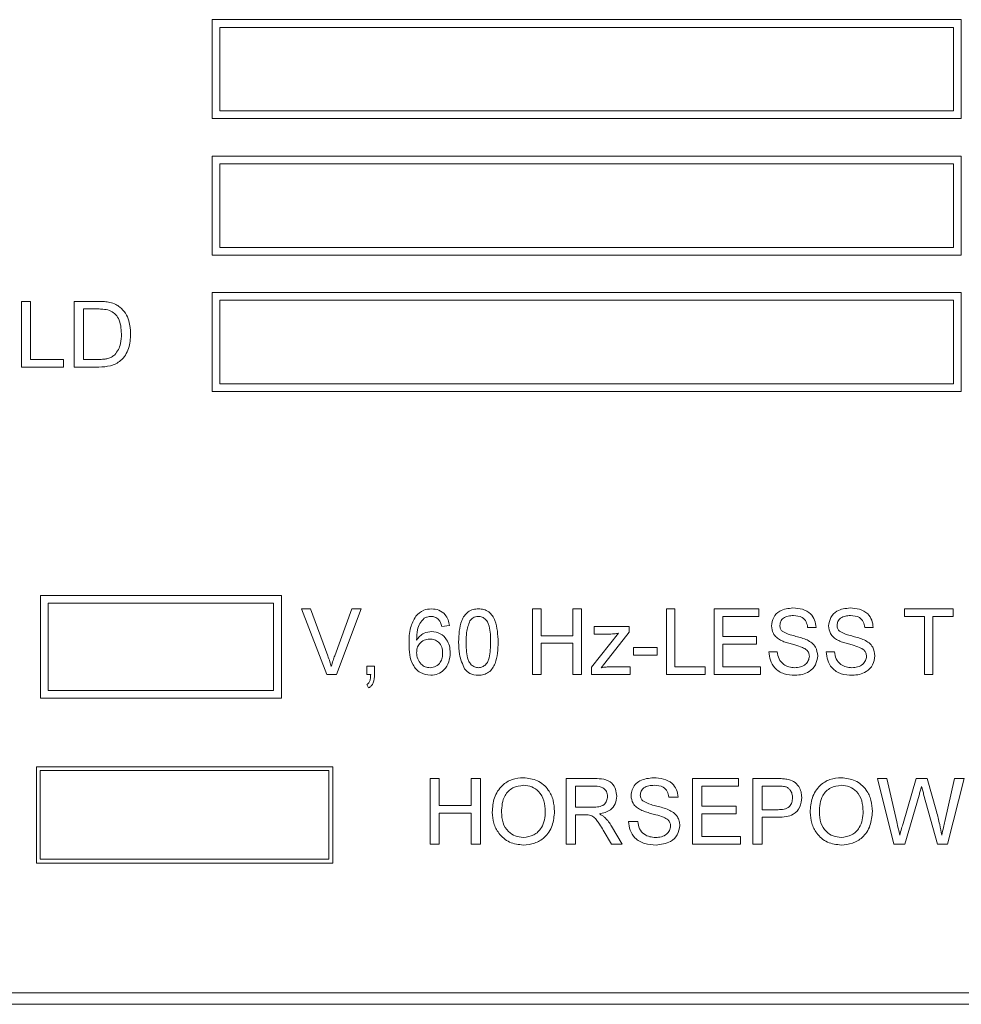
# Model space of a CAD drawing. Extents: x 47 to 321, y 8 to 198.
# Drawn here: x 264 to 265, y 99 to 101 of the extents above; entities that cross this region are included whole.
import ezdxf

# ---------------------------------------------------------------- set-up
doc = ezdxf.new("R2010")
doc.units = 0
doc.header["$LTSCALE"] = 0.125
doc.header["$MEASUREMENT"] = 0
doc.layers.get('0').update_dxf_attribs({"linetype": 'CONTINUOUS'})

# ---------------------------------------------------------------- blocks, each defined once
blk = doc.blocks.new('A$C7B24320B')
at = {"color": 7, "linetype": 'Continuous', "lineweight": 15}
for p, q in [((11.379, 70.4689), (10.4086, 70.4689)), ((10.4086, 70.4689), (10.4086, 70.3406)), ((11.379, 70.3406), (11.379, 70.4689)), ((10.4186, 70.4589), (10.4186, 70.3506)), ((11.369, 70.4589), (10.4186, 70.4589)), ((11.369, 70.3506), (11.369, 70.4589)), ((10.4186, 70.3506), (11.369, 70.3506)), ((10.4086, 70.3406), (11.379, 70.3406)), ((11.379, 70.292), (10.4086, 70.292)), ((10.4086, 70.292), (10.4086, 70.1638)), ((11.379, 70.1638), (11.379, 70.292)), ((11.369, 70.282), (10.4186, 70.282)), ((10.4186, 70.282), (10.4186, 70.1738)), ((11.369, 70.1738), (11.369, 70.282)), ((10.4186, 70.1738), (11.369, 70.1738)), ((10.4086, 70.1638), (11.379, 70.1638)), ((11.379, 70.1152), (10.4086, 70.1152)), ((10.4086, 70.1152), (10.4086, 69.987)), ((10.4186, 70.1052), (10.4186, 69.997)), ((11.369, 70.1052), (10.4186, 70.1052)), ((11.369, 69.997), (11.369, 70.1052)), ((11.379, 69.987), (11.379, 70.1152)), ((10.1613, 70.1037), (10.1733, 70.1037)), ((10.1613, 70.0187), (10.1613, 70.1037)), ((10.1733, 70.1037), (10.1733, 70.0285)), ((10.2299, 70.1037), (10.2604, 70.1037)), ((10.2299, 70.0187), (10.2299, 70.1037)), ((10.2419, 70.0939), (10.2419, 70.0285)), ((10.2604, 70.0939), (10.2419, 70.0939)), ((10.2158, 70.0187), (10.1613, 70.0187)), ((10.1733, 70.0285), (10.2158, 70.0285)), ((10.2158, 70.0285), (10.2158, 70.0187)), ((10.2618, 70.0187), (10.2299, 70.0187)), ((10.2419, 70.0285), (10.2607, 70.0285)), ((10.4186, 69.997), (11.369, 69.997)), ((10.4086, 69.987), (11.379, 69.987)), ((10.1861, 69.7228), (10.1861, 69.5895)), ((10.4982, 69.7228), (10.1861, 69.7228)), ((10.4982, 69.5895), (10.4982, 69.7228)), ((10.4882, 69.7128), (10.1961, 69.7128)), ((10.1961, 69.7128), (10.1961, 69.5995)), ((10.4882, 69.5995), (10.4882, 69.7128)), ((10.5242, 69.7053), (10.5361, 69.7053)), ((10.5572, 69.6203), (10.5242, 69.7053)), ((10.5361, 69.7053), (10.5583, 69.6444)), ((10.5673, 69.6444), (10.5895, 69.7053)), ((10.6015, 69.7053), (10.5696, 69.6203)), ((10.5895, 69.7053), (10.6015, 69.7053)), ((10.8238, 69.7053), (10.8347, 69.7053)), ((10.8238, 69.6203), (10.8238, 69.7053)), ((10.8347, 69.7053), (10.8347, 69.6704)), ((10.8761, 69.7053), (10.887, 69.7053)), ((10.8761, 69.6704), (10.8761, 69.7053)), ((10.887, 69.7053), (10.887, 69.6203)), ((10.9971, 69.6203), (10.9971, 69.7053)), ((10.9971, 69.7053), (11.008, 69.7053)), ((11.008, 69.7053), (11.008, 69.6301)), ((11.0592, 69.7053), (11.117, 69.7053)), ((11.0592, 69.6203), (11.0592, 69.7053)), ((11.117, 69.7053), (11.117, 69.6955)), ((11.3055, 69.6955), (11.3055, 69.7053)), ((11.3055, 69.7053), (11.3687, 69.7053)), ((11.3687, 69.7053), (11.3687, 69.6955)), ((11.0701, 69.6955), (11.0701, 69.6694)), ((11.117, 69.6955), (11.0701, 69.6955)), ((11.3316, 69.6955), (11.3055, 69.6955)), ((11.3316, 69.6203), (11.3316, 69.6955)), ((11.3425, 69.6955), (11.3425, 69.6203)), ((11.3687, 69.6955), (11.3425, 69.6955)), ((10.7159, 69.6835), (10.7061, 69.6824)), ((10.9001, 69.6296), (10.9352, 69.6737)), ((10.9034, 69.6824), (10.9491, 69.6824)), ((10.9034, 69.6726), (10.9034, 69.6824)), ((10.925, 69.6726), (10.9034, 69.6726)), ((10.9491, 69.675), (10.9172, 69.6348)), ((10.9491, 69.6824), (10.9491, 69.675)), ((11.1911, 69.6813), (11.1802, 69.6813)), ((11.2652, 69.6813), (11.2543, 69.6813)), ((10.8347, 69.6704), (10.8761, 69.6704)), ((10.8347, 69.6606), (10.8347, 69.6203)), ((10.8761, 69.6606), (10.8347, 69.6606)), ((10.8761, 69.6203), (10.8761, 69.6606)), ((11.0701, 69.6694), (11.1137, 69.6694)), ((11.1137, 69.6596), (11.0701, 69.6596)), ((11.0701, 69.6596), (11.0701, 69.6301)), ((11.1137, 69.6694), (11.1137, 69.6596)), ((10.9546, 69.6552), (10.9851, 69.6552)), ((10.9546, 69.6454), (10.9546, 69.6552)), ((10.9851, 69.6552), (10.9851, 69.6454)), ((11.13, 69.6497), (11.1409, 69.6497)), ((11.2041, 69.6497), (11.215, 69.6497)), ((10.9172, 69.6348), (10.9126, 69.629)), ((10.9851, 69.6454), (10.9546, 69.6454)), ((10.5696, 69.6203), (10.5572, 69.6203)), ((10.6091, 69.6203), (10.6091, 69.6312)), ((10.6091, 69.6312), (10.619, 69.6312)), ((10.614, 69.6203), (10.6091, 69.6203)), ((10.619, 69.6312), (10.619, 69.6203)), ((10.8347, 69.6203), (10.8238, 69.6203)), ((10.887, 69.6203), (10.8761, 69.6203)), ((10.9001, 69.6203), (10.9001, 69.6296)), ((10.9502, 69.6203), (10.9001, 69.6203)), ((10.9245, 69.6301), (10.9502, 69.6301)), ((10.9502, 69.6301), (10.9502, 69.6203)), ((11.0472, 69.6203), (10.9971, 69.6203)), ((11.008, 69.6301), (11.0472, 69.6301)), ((11.0472, 69.6301), (11.0472, 69.6203)), ((11.1191, 69.6203), (11.0592, 69.6203)), ((11.0701, 69.6301), (11.1191, 69.6301)), ((11.1191, 69.6301), (11.1191, 69.6203)), ((11.3425, 69.6203), (11.3316, 69.6203)), ((10.1961, 69.5995), (10.4882, 69.5995)), ((10.6113, 69.6029), (10.6091, 69.6072)), ((10.1861, 69.5895), (10.4982, 69.5895)), ((10.5647, 69.5007), (10.1808, 69.5007)), ((10.1808, 69.5007), (10.1808, 69.3757)), ((10.1858, 69.4957), (10.1858, 69.3807)), ((10.5597, 69.4957), (10.1858, 69.4957)), ((10.5597, 69.3807), (10.5597, 69.4957)), ((10.5647, 69.3757), (10.5647, 69.5007)), ((10.6909, 69.4853), (10.7029, 69.4853)), ((10.6909, 69.4003), (10.6909, 69.4853)), ((10.7029, 69.4853), (10.7029, 69.4504)), ((10.7443, 69.4853), (10.7563, 69.4853)), ((10.7443, 69.4504), (10.7443, 69.4853)), ((10.7563, 69.4853), (10.7563, 69.4003)), ((10.8674, 69.4853), (10.9043, 69.4853)), ((10.8674, 69.4003), (10.8674, 69.4853)), ((11.0309, 69.4853), (11.0908, 69.4853)), ((11.0309, 69.4003), (11.0309, 69.4853)), ((11.0908, 69.4853), (11.0908, 69.4755)), ((11.1093, 69.4003), (11.1093, 69.4853)), ((11.1093, 69.4853), (11.1406, 69.4853)), ((11.2706, 69.4853), (11.283, 69.4853)), ((11.292, 69.4003), (11.2706, 69.4853)), ((11.283, 69.4853), (11.2956, 69.4294)), ((11.3039, 69.4273), (11.3207, 69.4853)), ((11.3207, 69.4853), (11.3351, 69.4853)), ((11.3351, 69.4853), (11.3472, 69.4427)), ((11.3579, 69.4297), (11.3705, 69.4853)), ((11.3829, 69.4853), (11.3614, 69.4003)), ((11.3705, 69.4853), (11.3829, 69.4853)), ((10.9047, 69.4755), (10.8794, 69.4755)), ((10.8794, 69.4755), (10.8794, 69.4483)), ((11.0429, 69.4755), (11.0429, 69.4494)), ((11.0908, 69.4755), (11.0429, 69.4755)), ((11.1213, 69.4755), (11.1213, 69.445)), ((11.1416, 69.4755), (11.1213, 69.4755)), ((11.0124, 69.4613), (11.0004, 69.4613)), ((11.3246, 69.4639), (11.3062, 69.4003)), ((11.3483, 69.4003), (11.3305, 69.4653)), ((10.7029, 69.4504), (10.7443, 69.4504)), ((10.8794, 69.4483), (10.9022, 69.4483)), ((11.0429, 69.4494), (11.0875, 69.4494)), ((11.0875, 69.4494), (11.0875, 69.4396)), ((11.1213, 69.445), (11.1418, 69.445)), ((10.7029, 69.4406), (10.7029, 69.4003)), ((10.7443, 69.4406), (10.7029, 69.4406)), ((10.7443, 69.4003), (10.7443, 69.4406)), ((10.8794, 69.4385), (10.8794, 69.4003)), ((10.8917, 69.4385), (10.8794, 69.4385)), ((10.9481, 69.4297), (10.96, 69.4297)), ((11.0429, 69.4396), (11.0429, 69.4101)), ((11.0875, 69.4396), (11.0429, 69.4396)), ((11.1213, 69.4352), (11.1213, 69.4003)), ((11.1422, 69.4352), (11.1213, 69.4352)), ((10.926, 69.4003), (10.9154, 69.4183)), ((10.9258, 69.4238), (10.9398, 69.4003)), ((11.0429, 69.4101), (11.093, 69.4101)), ((11.093, 69.4101), (11.093, 69.4003)), ((10.7029, 69.4003), (10.6909, 69.4003)), ((10.7563, 69.4003), (10.7443, 69.4003)), ((10.8794, 69.4003), (10.8674, 69.4003)), ((10.9398, 69.4003), (10.926, 69.4003)), ((11.093, 69.4003), (11.0309, 69.4003)), ((11.1213, 69.4003), (11.1093, 69.4003)), ((11.3062, 69.4003), (11.292, 69.4003)), ((11.3614, 69.4003), (11.3483, 69.4003)), ((10.1858, 69.3807), (10.5597, 69.3807)), ((10.1808, 69.3757), (10.5647, 69.3757)), ((12.3086, 69.2078), (8.8086, 69.2078)), ((8.8086, 69.1928), (12.3086, 69.1928))]:
    blk.add_line(p, q, dxfattribs=at)
for points, knots in [([(10.2604, 70.1037), (10.2633, 70.1037), (10.2686, 70.1037), (10.2738, 70.1028), (10.2761, 70.1025)], [0, 0, 0, 0, 0.560147, 1, 1, 1, 1]), ([(10.2754, 70.0921), (10.2726, 70.0928), (10.2677, 70.0939), (10.2626, 70.0939), (10.2604, 70.0939)], [0, 0, 0, 0, 0.55935, 1, 1, 1, 1]), ([(10.2761, 70.1025), (10.2787, 70.1017), (10.2834, 70.1005), (10.2873, 70.0976), (10.289, 70.0964)], [0, 0, 0, 0, 0.559905, 1, 1, 1, 1]), ([(10.289, 70.0964), (10.2916, 70.0938), (10.2968, 70.0887), (10.3019, 70.0766), (10.3026, 70.0673), (10.3029, 70.0616)], [0, 0, 0, 0, 0.279863, 0.559995, 1, 1, 1, 1]), ([(10.291, 70.0618), (10.2905, 70.0687), (10.2899, 70.0783), (10.2825, 70.0883), (10.2778, 70.0909), (10.2754, 70.0921)], [0, 0, 0, 0, 0.558675, 0.779714, 1, 1, 1, 1]), ([(10.3029, 70.0616), (10.3025, 70.0553), (10.3016, 70.0426), (10.292, 70.0266), (10.2768, 70.0193), (10.2668, 70.0189), (10.2618, 70.0187)], [0, 0, 0, 0, 0.280693, 0.559575, 0.778967, 1, 1, 1, 1]), ([(10.2822, 70.0345), (10.2839, 70.0367), (10.2874, 70.041), (10.2904, 70.0505), (10.2908, 70.0575), (10.291, 70.0618)], [0, 0, 0, 0, 0.2795429, 0.559725, 1, 1, 1, 1]), ([(10.2607, 70.0285), (10.2633, 70.0286), (10.2676, 70.0286), (10.2734, 70.0296), (10.2782, 70.0314), (10.2809, 70.0335), (10.2822, 70.0345)], [0, 0, 0, 0, 0.340256, 0.560369, 0.780329, 1, 1, 1, 1]), ([(10.6724, 69.6957), (10.6756, 69.6988), (10.6814, 69.7044), (10.6893, 69.705), (10.6928, 69.7053)], [0, 0, 0, 0, 0.558531, 1, 1, 1, 1]), ([(10.6928, 69.7053), (10.6961, 69.705), (10.7027, 69.7044), (10.7103, 69.6986), (10.7146, 69.6912), (10.7155, 69.6861), (10.7159, 69.6835)], [0, 0, 0, 0, 0.279819, 0.558893, 0.779241, 1, 1, 1, 1]), ([(10.7279, 69.6622), (10.7282, 69.6718), (10.7286, 69.6838), (10.7351, 69.6965), (10.74, 69.7017), (10.7465, 69.7049), (10.7512, 69.7052), (10.7535, 69.7053)], [0, 0, 0, 0, 0.499488, 0.624821, 0.749867, 0.874804, 1, 1, 1, 1]), ([(10.7535, 69.7053), (10.7559, 69.7051), (10.7606, 69.7048), (10.7671, 69.7017), (10.7721, 69.6965), (10.7781, 69.6836), (10.7787, 69.6717), (10.7791, 69.6622)], [0, 0, 0, 0, 0.125248, 0.250385, 0.375329, 0.500732, 1, 1, 1, 1]), ([(11.1333, 69.6831), (11.1339, 69.6869), (11.135, 69.6945), (11.1453, 69.7048), (11.1552, 69.7058), (11.1612, 69.7064)], [0, 0, 0, 0, 0.280312, 0.559966, 1, 1, 1, 1]), ([(11.1612, 69.7064), (11.1653, 69.7061), (11.1735, 69.7056), (11.1839, 69.7), (11.1898, 69.6909), (11.1907, 69.6845), (11.1911, 69.6813)], [0, 0, 0, 0, 0.280687, 0.559839, 0.779713, 1, 1, 1, 1]), ([(11.2074, 69.6831), (11.208, 69.6869), (11.2091, 69.6945), (11.2194, 69.7048), (11.2293, 69.7058), (11.2353, 69.7064)], [0, 0, 0, 0, 0.280312, 0.559966, 1, 1, 1, 1]), ([(11.2353, 69.7064), (11.2394, 69.7061), (11.2476, 69.7056), (11.258, 69.7), (11.2639, 69.6909), (11.2648, 69.6845), (11.2652, 69.6813)], [0, 0, 0, 0, 0.280674, 0.559838, 0.779712, 1, 1, 1, 1]), ([(10.6636, 69.6601), (10.6637, 69.6672), (10.6639, 69.6798), (10.6698, 69.6908), (10.6724, 69.6957)], [0, 0, 0, 0, 0.561342, 1, 1, 1, 1]), ([(10.6833, 69.693), (10.6812, 69.6909), (10.6772, 69.6867), (10.6738, 69.6767), (10.6736, 69.6692), (10.6734, 69.6647)], [0, 0, 0, 0, 0.279324, 0.559166, 1, 1, 1, 1]), ([(10.6923, 69.6955), (10.6905, 69.6954), (10.6873, 69.6951), (10.6845, 69.6936), (10.6833, 69.693)], [0, 0, 0, 0, 0.559698, 1, 1, 1, 1]), ([(10.7023, 69.6912), (10.7007, 69.6926), (10.6978, 69.6951), (10.6939, 69.6954), (10.6923, 69.6955)], [0, 0, 0, 0, 0.559128, 1, 1, 1, 1]), ([(10.7061, 69.6824), (10.7057, 69.6842), (10.705, 69.6873), (10.7031, 69.69), (10.7023, 69.6912)], [0, 0, 0, 0, 0.560508, 1, 1, 1, 1]), ([(10.7425, 69.6897), (10.7408, 69.6847), (10.7377, 69.6758), (10.7377, 69.6664), (10.7377, 69.6623)], [0, 0, 0, 0, 0.558205, 1, 1, 1, 1]), ([(10.7534, 69.6955), (10.7522, 69.6954), (10.7498, 69.6953), (10.7458, 69.6935), (10.7437, 69.6911), (10.7425, 69.6897)], [0, 0, 0, 0, 0.280438, 0.560605, 1, 1, 1, 1]), ([(10.7693, 69.6623), (10.7693, 69.6692), (10.7691, 69.6778), (10.766, 69.6877), (10.7629, 69.6918), (10.7586, 69.695), (10.7552, 69.6953), (10.7534, 69.6955)], [0, 0, 0, 0, 0.50047, 0.62566, 0.750638, 0.875333, 1, 1, 1, 1]), ([(11.1617, 69.6966), (11.1594, 69.6965), (11.1549, 69.6964), (11.1489, 69.6939), (11.1449, 69.6893), (11.1444, 69.6857), (11.1442, 69.6839)], [0, 0, 0, 0, 0.281239, 0.560611, 0.780582, 1, 1, 1, 1]), ([(11.1802, 69.6813), (11.1797, 69.6838), (11.1789, 69.6888), (11.1724, 69.6958), (11.1657, 69.6963), (11.1617, 69.6966)], [0, 0, 0, 0, 0.281335, 0.560677, 1, 1, 1, 1]), ([(11.2358, 69.6966), (11.2335, 69.6965), (11.229, 69.6964), (11.223, 69.6939), (11.219, 69.6893), (11.2185, 69.6857), (11.2183, 69.6839)], [0, 0, 0, 0, 0.281242, 0.560617, 0.780575, 1, 1, 1, 1]), ([(11.2543, 69.6813), (11.2538, 69.6838), (11.253, 69.6888), (11.2465, 69.6958), (11.2398, 69.6963), (11.2358, 69.6966)], [0, 0, 0, 0, 0.281335, 0.560677, 1, 1, 1, 1]), ([(10.6734, 69.6647), (10.6747, 69.6665), (10.6773, 69.6701), (10.684, 69.6747), (10.6896, 69.6754), (10.6931, 69.6759)], [0, 0, 0, 0, 0.280834, 0.561348, 1, 1, 1, 1]), ([(10.6931, 69.6759), (10.6969, 69.6753), (10.7046, 69.6742), (10.7124, 69.6663), (10.7165, 69.6573), (10.7169, 69.6513), (10.717, 69.6483)], [0, 0, 0, 0, 0.278798, 0.558491, 0.77904, 1, 1, 1, 1]), ([(10.9352, 69.6737), (10.9333, 69.6734), (10.9299, 69.6728), (10.9265, 69.6727), (10.925, 69.6726)], [0, 0, 0, 0, 0.559999, 1, 1, 1, 1]), ([(11.145, 69.6648), (11.1431, 69.6659), (11.1395, 69.6681), (11.1345, 69.6742), (11.1338, 69.6798), (11.1333, 69.6831)], [0, 0, 0, 0, 0.281139, 0.561734, 1, 1, 1, 1]), ([(11.1442, 69.6839), (11.1444, 69.6823), (11.1446, 69.6795), (11.1464, 69.6774), (11.1472, 69.6764)], [0, 0, 0, 0, 0.559814, 1, 1, 1, 1]), ([(11.1472, 69.6764), (11.1506, 69.6746), (11.1563, 69.6717), (11.1651, 69.6697), (11.1724, 69.6678), (11.1771, 69.6659), (11.1794, 69.665)], [0, 0, 0, 0, 0.338342, 0.558937, 0.779525, 1, 1, 1, 1]), ([(11.2191, 69.6648), (11.2172, 69.6659), (11.2136, 69.6681), (11.2086, 69.6742), (11.2079, 69.6798), (11.2074, 69.6831)], [0, 0, 0, 0, 0.281139, 0.561734, 1, 1, 1, 1]), ([(11.2183, 69.6839), (11.2185, 69.6823), (11.2187, 69.6795), (11.2205, 69.6774), (11.2213, 69.6764)], [0, 0, 0, 0, 0.55982, 1, 1, 1, 1]), ([(11.2213, 69.6764), (11.2247, 69.6746), (11.2304, 69.6717), (11.2392, 69.6697), (11.2465, 69.6678), (11.2512, 69.6659), (11.2535, 69.665)], [0, 0, 0, 0, 0.3383477, 0.5589297, 0.7795373, 1, 1, 1, 1]), ([(10.6917, 69.6192), (10.687, 69.6199), (10.6799, 69.6208), (10.6727, 69.627), (10.6644, 69.6384), (10.664, 69.6505), (10.6636, 69.6601)], [0, 0, 0, 0, 0.249085, 0.374792, 0.500485, 1, 1, 1, 1]), ([(10.6905, 69.6661), (10.688, 69.6658), (10.6828, 69.6652), (10.6771, 69.6605), (10.6739, 69.6546), (10.6736, 69.6506), (10.6734, 69.6485)], [0, 0, 0, 0, 0.279644, 0.559212, 0.779303, 1, 1, 1, 1]), ([(10.7072, 69.648), (10.707, 69.6506), (10.7067, 69.6558), (10.7026, 69.6622), (10.6967, 69.6657), (10.6926, 69.6659), (10.6905, 69.6661)], [0, 0, 0, 0, 0.280564, 0.55954, 0.779398, 1, 1, 1, 1]), ([(10.7357, 69.6274), (10.733, 69.6336), (10.7281, 69.6448), (10.728, 69.6569), (10.7279, 69.6622)], [0, 0, 0, 0, 0.558141, 1, 1, 1, 1]), ([(10.7377, 69.6623), (10.7378, 69.6554), (10.7379, 69.6468), (10.741, 69.6369), (10.7442, 69.6328), (10.7484, 69.6296), (10.7518, 69.6292), (10.7535, 69.629)], [0, 0, 0, 0, 0.50048, 0.625701, 0.750665, 0.875399, 1, 1, 1, 1]), ([(10.7535, 69.629), (10.7553, 69.6292), (10.7587, 69.6296), (10.7629, 69.6328), (10.766, 69.6369), (10.7691, 69.6468), (10.7692, 69.6554), (10.7693, 69.6623)], [0, 0, 0, 0, 0.124564, 0.249282, 0.374282, 0.499502, 1, 1, 1, 1]), ([(10.7791, 69.6622), (10.7789, 69.6527), (10.7785, 69.6407), (10.772, 69.6281), (10.7671, 69.6228), (10.7606, 69.6197), (10.7559, 69.6194), (10.7535, 69.6192)], [0, 0, 0, 0, 0.499445, 0.624758, 0.749839, 0.874781, 1, 1, 1, 1]), ([(11.1735, 69.6553), (11.1702, 69.6564), (11.1649, 69.6582), (11.1574, 69.6602), (11.151, 69.662), (11.147, 69.6638), (11.145, 69.6648)], [0, 0, 0, 0, 0.339953, 0.56004, 0.780111, 1, 1, 1, 1]), ([(11.1794, 69.665), (11.1816, 69.6638), (11.1859, 69.6615), (11.1919, 69.6547), (11.1927, 69.6483), (11.1933, 69.6444)], [0, 0, 0, 0, 0.281293, 0.561873, 1, 1, 1, 1]), ([(11.2476, 69.6553), (11.2444, 69.6564), (11.239, 69.6582), (11.2315, 69.6602), (11.2251, 69.662), (11.2211, 69.6638), (11.2191, 69.6648)], [0, 0, 0, 0, 0.339953, 0.560059, 0.780111, 1, 1, 1, 1]), ([(11.2535, 69.665), (11.2557, 69.6638), (11.26, 69.6615), (11.266, 69.6547), (11.2668, 69.6483), (11.2674, 69.6444)], [0, 0, 0, 0, 0.281289, 0.561879, 1, 1, 1, 1]), ([(10.6734, 69.6485), (10.6737, 69.6458), (10.6744, 69.6404), (10.6785, 69.6337), (10.6845, 69.6296), (10.6888, 69.6292), (10.6909, 69.629)], [0, 0, 0, 0, 0.2801914, 0.5599596, 0.7798049, 1, 1, 1, 1]), ([(10.6909, 69.629), (10.6936, 69.6294), (10.6989, 69.63), (10.7043, 69.6355), (10.7069, 69.6418), (10.7071, 69.6459), (10.7072, 69.648)], [0, 0, 0, 0, 0.279223, 0.558268, 0.778847, 1, 1, 1, 1]), ([(10.717, 69.6483), (10.7167, 69.6443), (10.7159, 69.6363), (10.71, 69.6263), (10.7012, 69.6202), (10.6949, 69.6195), (10.6917, 69.6192)], [0, 0, 0, 0, 0.28044, 0.560125, 0.77999, 1, 1, 1, 1]), ([(11.1639, 69.6192), (11.1591, 69.6195), (11.1494, 69.62), (11.1376, 69.6275), (11.1313, 69.6384), (11.1305, 69.646), (11.13, 69.6497)], [0, 0, 0, 0, 0.2806912, 0.5592281, 0.7794409, 1, 1, 1, 1]), ([(11.1409, 69.6497), (11.1414, 69.6465), (11.1423, 69.6402), (11.1484, 69.6331), (11.1559, 69.6296), (11.1609, 69.6292), (11.1634, 69.629)], [0, 0, 0, 0, 0.280689, 0.558805, 0.77926, 1, 1, 1, 1]), ([(11.1824, 69.6439), (11.1822, 69.6453), (11.182, 69.6482), (11.1789, 69.6527), (11.1755, 69.6543), (11.1735, 69.6553)], [0, 0, 0, 0, 0.280192, 0.560079, 1, 1, 1, 1]), ([(11.238, 69.6192), (11.2332, 69.6195), (11.2235, 69.62), (11.2117, 69.6275), (11.2054, 69.6384), (11.2046, 69.646), (11.2041, 69.6497)], [0, 0, 0, 0, 0.28068, 0.559227, 0.779441, 1, 1, 1, 1]), ([(11.215, 69.6497), (11.2155, 69.6465), (11.2164, 69.6402), (11.2225, 69.6331), (11.23, 69.6296), (11.235, 69.6292), (11.2375, 69.629)], [0, 0, 0, 0, 0.280688, 0.55879, 0.779245, 1, 1, 1, 1]), ([(11.2565, 69.6439), (11.2563, 69.6453), (11.2561, 69.6482), (11.253, 69.6527), (11.2496, 69.6543), (11.2476, 69.6553)], [0, 0, 0, 0, 0.280198, 0.56007, 1, 1, 1, 1]), ([(10.5583, 69.6444), (10.5593, 69.6419), (10.5609, 69.6373), (10.5622, 69.6327), (10.5628, 69.6307)], [0, 0, 0, 0, 0.559998, 1, 1, 1, 1]), ([(10.5628, 69.6307), (10.5636, 69.6333), (10.5649, 69.6379), (10.5666, 69.6424), (10.5673, 69.6444)], [0, 0, 0, 0, 0.559979, 1, 1, 1, 1]), ([(11.1634, 69.629), (11.1659, 69.6292), (11.171, 69.6295), (11.1774, 69.6327), (11.1815, 69.638), (11.1821, 69.6419), (11.1824, 69.6439)], [0, 0, 0, 0, 0.280784, 0.560581, 0.780341, 1, 1, 1, 1]), ([(11.1933, 69.6444), (11.1926, 69.6404), (11.1914, 69.6323), (11.1831, 69.624), (11.1734, 69.6199), (11.1671, 69.6194), (11.1639, 69.6192)], [0, 0, 0, 0, 0.279184, 0.558157, 0.778902, 1, 1, 1, 1]), ([(11.2375, 69.629), (11.2401, 69.6292), (11.2451, 69.6295), (11.2515, 69.6327), (11.2556, 69.638), (11.2562, 69.6419), (11.2565, 69.6439)], [0, 0, 0, 0, 0.280789, 0.560573, 0.780337, 1, 1, 1, 1]), ([(11.2674, 69.6444), (11.2668, 69.6404), (11.2655, 69.6323), (11.2572, 69.624), (11.2475, 69.6199), (11.2412, 69.6194), (11.238, 69.6192)], [0, 0, 0, 0, 0.27918, 0.558149, 0.778891, 1, 1, 1, 1]), ([(10.6091, 69.6072), (10.6102, 69.6081), (10.6123, 69.6099), (10.6137, 69.6147), (10.6139, 69.6182), (10.614, 69.6203)], [0, 0, 0, 0, 0.278726, 0.558802, 1, 1, 1, 1]), ([(10.619, 69.6203), (10.6188, 69.6165), (10.6185, 69.6113), (10.615, 69.6054), (10.6125, 69.6037), (10.6113, 69.6029)], [0, 0, 0, 0, 0.559262, 0.779602, 1, 1, 1, 1]), ([(10.7535, 69.6192), (10.7496, 69.6196), (10.7427, 69.6203), (10.7378, 69.6252), (10.7357, 69.6274)], [0, 0, 0, 0, 0.559447, 1, 1, 1, 1]), ([(10.9126, 69.629), (10.9148, 69.6294), (10.9188, 69.63), (10.9228, 69.6301), (10.9245, 69.6301)], [0, 0, 0, 0, 0.559994, 1, 1, 1, 1]), ([(10.7715, 69.4417), (10.7719, 69.4481), (10.7728, 69.4608), (10.7827, 69.4763), (10.7969, 69.4852), (10.8069, 69.486), (10.8119, 69.4864)], [0, 0, 0, 0, 0.280569, 0.559573, 0.779557, 1, 1, 1, 1]), ([(10.8119, 69.4864), (10.8181, 69.4857), (10.8306, 69.4842), (10.8444, 69.4722), (10.8512, 69.4574), (10.8518, 69.4476), (10.8522, 69.4427)], [0, 0, 0, 0, 0.279561, 0.558581, 0.779085, 1, 1, 1, 1]), ([(10.9043, 69.4853), (10.9082, 69.4853), (10.916, 69.4852), (10.9265, 69.4806), (10.9319, 69.4716), (10.9325, 69.4655), (10.9328, 69.4624)], [0, 0, 0, 0, 0.281667, 0.559198, 0.779413, 1, 1, 1, 1]), ([(10.9513, 69.4631), (10.9516, 69.4658), (10.9522, 69.471), (10.9564, 69.4779), (10.9656, 69.485), (10.9746, 69.4858), (10.9808, 69.4864)], [0, 0, 0, 0, 0.187028, 0.374128, 0.561139, 1, 1, 1, 1]), ([(10.9808, 69.4864), (10.985, 69.4861), (10.9935, 69.4856), (11.0043, 69.4803), (11.011, 69.4712), (11.0119, 69.4646), (11.0124, 69.4613)], [0, 0, 0, 0, 0.280793, 0.560145, 0.779875, 1, 1, 1, 1]), ([(11.1406, 69.4853), (11.1429, 69.4853), (11.1471, 69.4853), (11.1513, 69.4848), (11.1532, 69.4845)], [0, 0, 0, 0, 0.560091, 1, 1, 1, 1]), ([(11.1532, 69.4845), (11.1563, 69.4838), (11.1624, 69.4823), (11.1687, 69.4757), (11.172, 69.4683), (11.1724, 69.4634), (11.1725, 69.4609)], [0, 0, 0, 0, 0.280017, 0.558916, 0.779403, 1, 1, 1, 1]), ([(11.1834, 69.4417), (11.1839, 69.4481), (11.1847, 69.4608), (11.1946, 69.4763), (11.2088, 69.4852), (11.2188, 69.486), (11.2238, 69.4864)], [0, 0, 0, 0, 0.280572, 0.559579, 0.779564, 1, 1, 1, 1]), ([(11.2238, 69.4864), (11.2301, 69.4857), (11.2426, 69.4842), (11.2563, 69.4722), (11.2631, 69.4574), (11.2638, 69.4476), (11.2641, 69.4427)], [0, 0, 0, 0, 0.279567, 0.558584, 0.779087, 1, 1, 1, 1]), ([(10.812, 69.4766), (10.8072, 69.476), (10.7977, 69.4747), (10.7846, 69.4618), (10.7839, 69.4493), (10.7835, 69.4416)], [0, 0, 0, 0, 0.280127, 0.559654, 1, 1, 1, 1]), ([(10.8402, 69.4428), (10.8399, 69.4474), (10.8393, 69.4567), (10.8329, 69.4684), (10.8229, 69.4755), (10.8156, 69.4762), (10.812, 69.4766)], [0, 0, 0, 0, 0.2808, 0.56007, 0.779986, 1, 1, 1, 1]), ([(10.9208, 69.4621), (10.9206, 69.4644), (10.92, 69.4688), (10.9141, 69.4749), (10.9083, 69.4753), (10.9047, 69.4755)], [0, 0, 0, 0, 0.280409, 0.559996, 1, 1, 1, 1]), ([(10.9813, 69.4766), (10.979, 69.4765), (10.9744, 69.4764), (10.9682, 69.474), (10.9641, 69.4694), (10.9636, 69.4657), (10.9633, 69.4639)], [0, 0, 0, 0, 0.281291, 0.56082, 0.780685, 1, 1, 1, 1]), ([(11.0004, 69.4613), (10.9999, 69.4639), (10.999, 69.469), (10.9921, 69.4759), (10.9854, 69.4763), (10.9813, 69.4766)], [0, 0, 0, 0, 0.281101, 0.560295, 1, 1, 1, 1]), ([(11.1514, 69.4748), (11.1496, 69.475), (11.1464, 69.4755), (11.1431, 69.4755), (11.1416, 69.4755)], [0, 0, 0, 0, 0.559558, 1, 1, 1, 1]), ([(11.1606, 69.4605), (11.1605, 69.4622), (11.1602, 69.4656), (11.1581, 69.47), (11.1551, 69.4733), (11.1527, 69.4743), (11.1514, 69.4748)], [0, 0, 0, 0, 0.2802571, 0.5600755, 0.780162, 1, 1, 1, 1]), ([(11.2239, 69.4766), (11.2191, 69.476), (11.2096, 69.4747), (11.1965, 69.4618), (11.1958, 69.4493), (11.1954, 69.4416)], [0, 0, 0, 0, 0.280129, 0.55965, 1, 1, 1, 1]), ([(11.2521, 69.4428), (11.2518, 69.4474), (11.2512, 69.4567), (11.2449, 69.4684), (11.2348, 69.4755), (11.2275, 69.4762), (11.2239, 69.4766)], [0, 0, 0, 0, 0.280798, 0.560071, 0.779976, 1, 1, 1, 1]), ([(11.3278, 69.4751), (11.3272, 69.473), (11.3262, 69.4693), (11.3251, 69.4656), (11.3246, 69.4639)], [0, 0, 0, 0, 0.560013, 1, 1, 1, 1]), ([(11.3305, 69.4653), (11.33, 69.4671), (11.3291, 69.4704), (11.3282, 69.4736), (11.3278, 69.4751)], [0, 0, 0, 0, 0.559996, 1, 1, 1, 1]), ([(10.9022, 69.4483), (10.9046, 69.4483), (10.9096, 69.4484), (10.9164, 69.4508), (10.9202, 69.4563), (10.9206, 69.4602), (10.9208, 69.4621)], [0, 0, 0, 0, 0.281571, 0.560239, 0.779869, 1, 1, 1, 1]), ([(10.9328, 69.4624), (10.9325, 69.4591), (10.9317, 69.4525), (10.9239, 69.4426), (10.9154, 69.4407), (10.9103, 69.4396)], [0, 0, 0, 0, 0.280518, 0.560498, 1, 1, 1, 1]), ([(10.9639, 69.4448), (10.962, 69.4458), (10.9582, 69.448), (10.9527, 69.454), (10.9518, 69.4597), (10.9513, 69.4631)], [0, 0, 0, 0, 0.281447, 0.562267, 1, 1, 1, 1]), ([(10.9633, 69.4639), (10.9635, 69.4623), (10.9637, 69.4595), (10.9656, 69.4574), (10.9664, 69.4564)], [0, 0, 0, 0, 0.559633, 1, 1, 1, 1]), ([(10.9664, 69.4564), (10.97, 69.4546), (10.9759, 69.4516), (10.9849, 69.4497), (10.9925, 69.4477), (10.9973, 69.4459), (10.9998, 69.445)], [0, 0, 0, 0, 0.3384071, 0.5589772, 0.77954, 1, 1, 1, 1]), ([(11.1418, 69.445), (11.1444, 69.4451), (11.1496, 69.4453), (11.1566, 69.4483), (11.1601, 69.4544), (11.1604, 69.4585), (11.1606, 69.4605)], [0, 0, 0, 0, 0.2814129, 0.5597564, 0.779361, 1, 1, 1, 1]), ([(11.1725, 69.4609), (11.1721, 69.4566), (11.1712, 69.4482), (11.1603, 69.4359), (11.1491, 69.4355), (11.1422, 69.4352)], [0, 0, 0, 0, 0.280756, 0.559711, 1, 1, 1, 1]), ([(10.8118, 69.3992), (10.8057, 69.3999), (10.7934, 69.4013), (10.7798, 69.413), (10.7728, 69.4273), (10.7719, 69.4369), (10.7715, 69.4417)], [0, 0, 0, 0, 0.279596, 0.558763, 0.779312, 1, 1, 1, 1]), ([(10.8118, 69.409), (10.8165, 69.4096), (10.8258, 69.4108), (10.8354, 69.4205), (10.8397, 69.4318), (10.84, 69.4391), (10.8402, 69.4428)], [0, 0, 0, 0, 0.279108, 0.558191, 0.778813, 1, 1, 1, 1]), ([(10.8522, 69.4427), (10.8516, 69.4365), (10.8506, 69.424), (10.8407, 69.4089), (10.8265, 69.4007), (10.8167, 69.3997), (10.8118, 69.3992)], [0, 0, 0, 0, 0.280348, 0.559498, 0.779633, 1, 1, 1, 1]), ([(10.9935, 69.4353), (10.9901, 69.4364), (10.9846, 69.4382), (10.9768, 69.4402), (10.9702, 69.4421), (10.966, 69.4439), (10.9639, 69.4448)], [0, 0, 0, 0, 0.339943, 0.56002, 0.780074, 1, 1, 1, 1]), ([(10.9998, 69.445), (11.002, 69.4439), (11.0065, 69.4416), (11.0114, 69.4364), (11.0141, 69.4304), (11.0144, 69.4264), (11.0145, 69.4244)], [0, 0, 0, 0, 0.280372, 0.559906, 0.779856, 1, 1, 1, 1]), ([(11.2238, 69.3992), (11.2176, 69.3999), (11.2053, 69.4013), (11.1918, 69.413), (11.1847, 69.4273), (11.1839, 69.4369), (11.1834, 69.4417)], [0, 0, 0, 0, 0.279604, 0.558768, 0.779312, 1, 1, 1, 1]), ([(11.2237, 69.409), (11.2284, 69.4096), (11.2377, 69.4108), (11.2474, 69.4205), (11.2516, 69.4318), (11.2519, 69.4391), (11.2521, 69.4428)], [0, 0, 0, 0, 0.279097, 0.55819, 0.778812, 1, 1, 1, 1]), ([(11.2641, 69.4427), (11.2635, 69.4365), (11.2625, 69.424), (11.2526, 69.4089), (11.2384, 69.4007), (11.2286, 69.3997), (11.2238, 69.3992)], [0, 0, 0, 0, 0.280351, 0.559503, 0.779632, 1, 1, 1, 1]), ([(11.3472, 69.4427), (11.3486, 69.4371), (11.3512, 69.427), (11.3531, 69.4167), (11.354, 69.4122)], [0, 0, 0, 0, 0.559993, 1, 1, 1, 1]), ([(10.7835, 69.4416), (10.7838, 69.437), (10.7844, 69.4279), (10.7912, 69.4168), (10.8011, 69.4101), (10.8082, 69.4094), (10.8118, 69.409)], [0, 0, 0, 0, 0.280658, 0.55989, 0.779852, 1, 1, 1, 1]), ([(10.8976, 69.4381), (10.8965, 69.4382), (10.8945, 69.4385), (10.8926, 69.4385), (10.8917, 69.4385)], [0, 0, 0, 0, 0.559875, 1, 1, 1, 1]), ([(10.9154, 69.4183), (10.9138, 69.4209), (10.9112, 69.4253), (10.9072, 69.4311), (10.9033, 69.4359), (10.8995, 69.4373), (10.8976, 69.4381)], [0, 0, 0, 0, 0.340615, 0.560983, 0.780775, 1, 1, 1, 1]), ([(10.9103, 69.4396), (10.9116, 69.4389), (10.9139, 69.4377), (10.916, 69.4361), (10.9169, 69.4354)], [0, 0, 0, 0, 0.56015, 1, 1, 1, 1]), ([(10.9169, 69.4354), (10.9188, 69.4334), (10.9222, 69.4298), (10.9247, 69.4256), (10.9258, 69.4238)], [0, 0, 0, 0, 0.559815, 1, 1, 1, 1]), ([(10.9837, 69.3992), (10.9787, 69.3995), (10.9688, 69.4), (10.9564, 69.4071), (10.9494, 69.4181), (10.9485, 69.4259), (10.9481, 69.4297)], [0, 0, 0, 0, 0.280817, 0.559564, 0.779615, 1, 1, 1, 1]), ([(10.96, 69.4297), (10.9605, 69.4265), (10.9615, 69.42), (10.9678, 69.413), (10.9755, 69.4096), (10.9806, 69.4092), (10.9831, 69.409)], [0, 0, 0, 0, 0.28063, 0.558682, 0.779195, 1, 1, 1, 1]), ([(11.0025, 69.4239), (11.0024, 69.4253), (11.0021, 69.4283), (10.999, 69.4327), (10.9956, 69.4344), (10.9935, 69.4353)], [0, 0, 0, 0, 0.280099, 0.559967, 1, 1, 1, 1]), ([(11.1954, 69.4416), (11.1957, 69.437), (11.1963, 69.4279), (11.2032, 69.4168), (11.213, 69.4101), (11.2201, 69.4094), (11.2237, 69.409)], [0, 0, 0, 0, 0.280657, 0.559881, 0.779853, 1, 1, 1, 1]), ([(11.2956, 69.4294), (11.2963, 69.4262), (11.2976, 69.4205), (11.2989, 69.4147), (11.2995, 69.4122)], [0, 0, 0, 0, 0.5599912, 1, 1, 1, 1]), ([(11.354, 69.4122), (11.3547, 69.4155), (11.3561, 69.4213), (11.3574, 69.4272), (11.3579, 69.4297)], [0, 0, 0, 0, 0.560004, 1, 1, 1, 1]), ([(10.9831, 69.409), (10.9857, 69.4092), (10.9908, 69.4095), (10.9973, 69.4126), (11.0017, 69.4179), (11.0023, 69.4219), (11.0025, 69.4239)], [0, 0, 0, 0, 0.280933, 0.560815, 0.780502, 1, 1, 1, 1]), ([(11.0145, 69.4244), (11.0139, 69.4203), (11.0125, 69.412), (11.001, 69.4012), (10.9902, 69.4), (10.9837, 69.3992)], [0, 0, 0, 0, 0.279947, 0.560081, 1, 1, 1, 1]), ([(11.2995, 69.4122), (11.3003, 69.415), (11.3018, 69.4201), (11.3032, 69.4251), (11.3039, 69.4273)], [0, 0, 0, 0, 0.560005, 1, 1, 1, 1])]:
    blk.add_open_spline(points, degree=3, knots=knots, dxfattribs=at)

msp = doc.modelspace()

# ---------------------------------------------------------------- block references
at = {"linetype": 'Continuous'}
msp.add_blockref('A$C7B24320B', (253.9911, 30.0804), dxfattribs=at)

doc.saveas('drawing.dxf')
